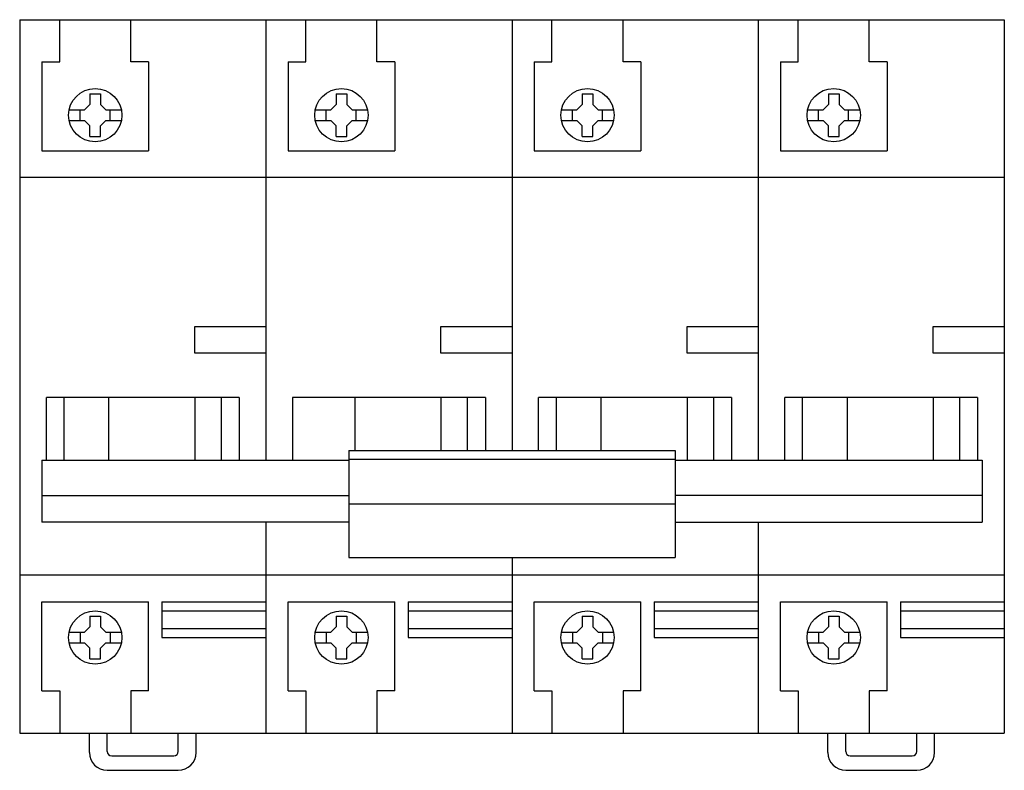
# Model space of a CAD drawing. Extents: x 0 to 111, y -44 to 40.
import ezdxf

# ---------------------------------------------------------------- set-up
doc = ezdxf.new("R2010")
doc.units = 0

msp = doc.modelspace()

# ---------------------------------------------------------------- linework, layer by layer
for p, q in [((0, 40.15), (0, -40.15)), ((0, 40.15), (110.8, 40.15)), ((4.5, 35.4), (4.5, 40.15)), ((12.5, 35.4), (12.5, 40.15)), ((27.7, 40.15), (27.7, -9.42)), ((32.2, 35.4), (32.2, 40.15)), ((40.2, 35.4), (40.2, 40.15)), ((55.4, 40.15), (55.4, -8.33)), ((59.9, 35.4), (59.9, 40.15)), ((67.9, 35.4), (67.9, 40.15)), ((83.1, 40.15), (83.1, -9.42)), ((87.6, 35.4), (87.6, 40.15)), ((95.6, 35.4), (95.6, 40.15)), ((110.8, 40.15), (110.8, -40.15)), ((2.5, 35.4), (2.5, 25.4)), ((2.5, 35.4), (4.5, 35.4)), ((14.5, 35.4), (12.5, 35.4)), ((14.5, 35.4), (14.5, 25.4)), ((30.2, 35.4), (30.2, 25.4)), ((30.2, 35.4), (32.2, 35.4)), ((42.2, 35.4), (40.2, 35.4)), ((42.2, 35.4), (42.2, 25.4)), ((57.9, 35.4), (57.9, 25.4)), ((57.9, 35.4), (59.9, 35.4)), ((69.9, 35.4), (67.9, 35.4)), ((69.9, 35.4), (69.9, 25.4)), ((85.6, 35.4), (85.6, 25.4)), ((85.6, 35.4), (87.6, 35.4)), ((97.6, 35.4), (95.6, 35.4)), ((97.6, 35.4), (97.6, 25.4)), ((7.9, 31.8), (9.1, 31.8)), ((7.9, 31.8), (7.9, 30.6)), ((9.1, 31.8), (9.1, 30.6)), ((35.6, 31.8), (36.8, 31.8)), ((35.6, 31.8), (35.6, 30.6)), ((36.8, 31.8), (36.8, 30.6)), ((63.3, 31.8), (64.5, 31.8)), ((63.3, 31.8), (63.3, 30.6)), ((64.5, 31.8), (64.5, 30.6)), ((91, 31.8), (92.2, 31.8)), ((91, 31.8), (91, 30.6)), ((92.2, 31.8), (92.2, 30.6)), ((5.56, 30), (7.3, 30)), ((6.8, 28.8), (6.8, 30)), ((7.9, 30.6), (7.3, 30)), ((9.1, 30.6), (9.7, 30)), ((9.7, 30), (11.44, 30)), ((10.17, 28.8), (10.17, 30)), ((33.26, 30), (35, 30)), ((34.5, 28.8), (34.5, 30)), ((35.6, 30.6), (35, 30)), ((36.8, 30.6), (37.4, 30)), ((37.4, 30), (39.14, 30)), ((37.87, 28.8), (37.87, 30)), ((60.96, 30), (62.7, 30)), ((62.2, 28.8), (62.2, 30)), ((63.3, 30.6), (62.7, 30)), ((64.5, 30.6), (65.1, 30)), ((65.1, 30), (66.84, 30)), ((65.57, 28.8), (65.57, 30)), ((88.66, 30), (90.4, 30)), ((89.9, 28.8), (89.9, 30)), ((91, 30.6), (90.4, 30)), ((92.2, 30.6), (92.8, 30)), ((92.8, 30), (94.54, 30)), ((93.27, 28.8), (93.27, 30)), ((5.56, 28.8), (7.3, 28.8)), ((7.9, 28.2), (7.3, 28.8)), ((7.9, 27), (7.9, 28.2)), ((9.1, 28.2), (9.7, 28.8)), ((9.1, 27), (9.1, 28.2)), ((9.7, 28.8), (11.44, 28.8)), ((33.26, 28.8), (35, 28.8)), ((35.6, 28.2), (35, 28.8)), ((35.6, 27), (35.6, 28.2)), ((36.8, 28.2), (37.4, 28.8)), ((36.8, 27), (36.8, 28.2)), ((37.4, 28.8), (39.14, 28.8)), ((60.96, 28.8), (62.7, 28.8)), ((63.3, 28.2), (62.7, 28.8)), ((63.3, 27), (63.3, 28.2)), ((64.5, 28.2), (65.1, 28.8)), ((64.5, 27), (64.5, 28.2)), ((65.1, 28.8), (66.84, 28.8)), ((88.66, 28.8), (90.4, 28.8)), ((91, 28.2), (90.4, 28.8)), ((91, 27), (91, 28.2)), ((92.2, 28.2), (92.8, 28.8)), ((92.2, 27), (92.2, 28.2)), ((92.8, 28.8), (94.54, 28.8)), ((7.9, 27), (9.1, 27)), ((35.6, 27), (36.8, 27)), ((63.3, 27), (64.5, 27)), ((91, 27), (92.2, 27)), ((2.5, 25.4), (14.5, 25.4)), ((30.2, 25.4), (42.2, 25.4)), ((57.9, 25.4), (69.9, 25.4)), ((85.6, 25.4), (97.6, 25.4)), ((110.8, 22.4), (0, 22.4)), ((19.7, 5.6), (27.7, 5.6)), ((19.7, 2.6), (19.7, 5.6)), ((47.4, 5.6), (55.4, 5.6)), ((47.4, 2.6), (47.4, 5.6)), ((75.1, 5.6), (83.1, 5.6)), ((75.1, 2.6), (75.1, 5.6)), ((102.8, 5.6), (110.8, 5.6)), ((102.8, 2.6), (102.8, 5.6)), ((27.7, 2.6), (19.7, 2.6)), ((55.4, 2.6), (47.4, 2.6)), ((83.1, 2.6), (75.1, 2.6)), ((110.8, 2.6), (102.8, 2.6)), ((24.7, -2.4), (3, -2.4)), ((3, -9.42), (3, -2.4)), ((5, -9.42), (5, -2.4)), ((10, -2.4), (10, -9.42)), ((19.7, -2.4), (19.7, -9.42)), ((22.7, -9.42), (22.7, -2.4)), ((24.7, -2.4), (24.7, -9.42)), ((52.4, -2.4), (30.7, -2.4)), ((30.7, -2.4), (30.7, -9.42)), ((37.7, -2.4), (37.7, -8.33)), ((47.4, -2.4), (47.4, -8.33)), ((50.4, -8.33), (50.4, -2.4)), ((52.4, -2.4), (52.4, -8.33)), ((80.1, -2.4), (58.4, -2.4)), ((58.4, -8.33), (58.4, -2.4)), ((60.4, -8.33), (60.4, -2.4)), ((65.4, -2.4), (65.4, -8.33)), ((75.1, -2.4), (75.1, -9.42)), ((78.1, -9.42), (78.1, -2.4)), ((80.1, -2.4), (80.1, -9.42)), ((107.8, -2.4), (86.1, -2.4)), ((86.1, -9.42), (86.1, -2.4)), ((88.1, -9.42), (88.1, -2.4)), ((93.1, -2.4), (93.1, -9.42)), ((102.8, -2.4), (102.8, -9.42)), ((105.8, -9.42), (105.8, -2.4)), ((107.8, -2.4), (107.8, -9.42)), ((37.05, -8.33), (73.75, -8.33)), ((37.05, -8.33), (37.05, -20.4)), ((73.75, -8.33), (73.75, -20.4)), ((2.5, -9.42), (37.05, -9.42)), ((2.5, -9.42), (2.5, -16.43)), ((37.05, -9.33), (73.75, -9.33)), ((73.75, -9.42), (108.3, -9.42)), ((108.3, -9.42), (108.3, -16.43)), ((2.5, -13.4), (37.05, -13.4)), ((37.05, -14.37), (73.75, -14.37)), ((108.3, -13.4), (73.75, -13.4)), ((37.05, -16.43), (2.5, -16.43)), ((27.7, -16.43), (27.7, -40.15)), ((73.75, -16.43), (108.3, -16.43)), ((83.1, -16.43), (83.1, -40.15)), ((37.05, -20.4), (73.75, -20.4)), ((55.4, -20.4), (55.4, -40.15)), ((110.8, -22.4), (0, -22.4)), ((2.5, -35.4), (2.5, -25.4)), ((2.5, -25.4), (14.5, -25.4)), ((14.5, -35.4), (14.5, -25.4)), ((16, -25.4), (27.7, -25.4)), ((16, -25.4), (16, -29.4)), ((30.2, -35.4), (30.2, -25.4)), ((30.2, -25.4), (42.2, -25.4)), ((42.2, -35.4), (42.2, -25.4)), ((43.7, -25.4), (55.4, -25.4)), ((43.7, -25.4), (43.7, -29.4)), ((57.9, -35.4), (57.9, -25.4)), ((57.9, -25.4), (69.9, -25.4)), ((69.9, -35.4), (69.9, -25.4)), ((71.4, -25.4), (83.1, -25.4)), ((71.4, -25.4), (71.4, -29.4)), ((85.6, -35.4), (85.6, -25.4)), ((85.6, -25.4), (97.6, -25.4)), ((97.6, -35.4), (97.6, -25.4)), ((99.1, -25.4), (110.8, -25.4)), ((99.1, -25.4), (99.1, -29.4)), ((16, -26.4), (27.7, -26.4)), ((43.7, -26.4), (55.4, -26.4)), ((71.4, -26.4), (83.1, -26.4)), ((99.1, -26.4), (110.8, -26.4)), ((7.9, -27), (9.1, -27)), ((7.9, -27), (7.9, -28.2)), ((9.1, -27), (9.1, -28.2)), ((35.6, -27), (36.8, -27)), ((35.6, -27), (35.6, -28.2)), ((36.8, -27), (36.8, -28.2)), ((63.3, -27), (64.5, -27)), ((63.3, -27), (63.3, -28.2)), ((64.5, -27), (64.5, -28.2)), ((91, -27), (92.2, -27)), ((91, -27), (91, -28.2)), ((92.2, -27), (92.2, -28.2)), ((5.56, -28.8), (7.3, -28.8)), ((6.8, -28.8), (6.8, -30)), ((7.9, -28.2), (7.3, -28.8)), ((9.1, -28.2), (9.7, -28.8)), ((9.7, -28.8), (11.44, -28.8)), ((10.17, -28.8), (10.17, -30)), ((16, -28.4), (27.7, -28.4)), ((33.26, -28.8), (35, -28.8)), ((34.5, -28.8), (34.5, -30)), ((35.6, -28.2), (35, -28.8)), ((36.8, -28.2), (37.4, -28.8)), ((37.4, -28.8), (39.14, -28.8)), ((37.87, -28.8), (37.87, -30)), ((43.7, -28.4), (55.4, -28.4)), ((60.96, -28.8), (62.7, -28.8)), ((62.2, -28.8), (62.2, -30)), ((63.3, -28.2), (62.7, -28.8)), ((64.5, -28.2), (65.1, -28.8)), ((65.1, -28.8), (66.84, -28.8)), ((65.57, -28.8), (65.57, -30)), ((71.4, -28.4), (83.1, -28.4)), ((88.66, -28.8), (90.4, -28.8)), ((89.9, -28.8), (89.9, -30)), ((91, -28.2), (90.4, -28.8)), ((92.2, -28.2), (92.8, -28.8)), ((92.8, -28.8), (94.54, -28.8)), ((93.27, -28.8), (93.27, -30)), ((99.1, -28.4), (110.8, -28.4)), ((16, -29.4), (27.7, -29.4)), ((43.7, -29.4), (55.4, -29.4)), ((71.4, -29.4), (83.1, -29.4)), ((99.1, -29.4), (110.8, -29.4)), ((5.56, -30), (7.3, -30)), ((7.9, -30.6), (7.3, -30)), ((7.9, -31.8), (7.9, -30.6)), ((9.1, -30.6), (9.7, -30)), ((9.1, -31.8), (9.1, -30.6)), ((9.7, -30), (11.44, -30)), ((33.26, -30), (35, -30)), ((35.6, -30.6), (35, -30)), ((35.6, -31.8), (35.6, -30.6)), ((36.8, -30.6), (37.4, -30)), ((36.8, -31.8), (36.8, -30.6)), ((37.4, -30), (39.14, -30)), ((60.96, -30), (62.7, -30)), ((63.3, -30.6), (62.7, -30)), ((63.3, -31.8), (63.3, -30.6)), ((64.5, -30.6), (65.1, -30)), ((64.5, -31.8), (64.5, -30.6)), ((65.1, -30), (66.84, -30)), ((88.66, -30), (90.4, -30)), ((91, -30.6), (90.4, -30)), ((91, -31.8), (91, -30.6)), ((92.2, -30.6), (92.8, -30)), ((92.2, -31.8), (92.2, -30.6)), ((92.8, -30), (94.54, -30)), ((7.9, -31.8), (9.1, -31.8)), ((35.6, -31.8), (36.8, -31.8)), ((63.3, -31.8), (64.5, -31.8)), ((91, -31.8), (92.2, -31.8)), ((2.5, -35.4), (4.5, -35.4)), ((4.5, -35.4), (4.5, -40.15)), ((14.5, -35.4), (12.5, -35.4)), ((12.5, -35.4), (12.5, -40.15)), ((30.2, -35.4), (32.2, -35.4)), ((32.2, -35.4), (32.2, -40.15)), ((42.2, -35.4), (40.2, -35.4)), ((40.2, -35.4), (40.2, -40.15)), ((57.9, -35.4), (59.9, -35.4)), ((59.9, -35.4), (59.9, -40.15)), ((69.9, -35.4), (67.9, -35.4)), ((67.9, -35.4), (67.9, -40.15)), ((85.6, -35.4), (87.6, -35.4)), ((87.6, -35.4), (87.6, -40.15)), ((97.6, -35.4), (95.6, -35.4)), ((95.6, -35.4), (95.6, -40.15)), ((0, -40.15), (110.8, -40.15)), ((7.85, -42.35), (7.85, -40.15)), ((9.85, -42.22), (9.85, -40.15)), ((17.85, -42.22), (17.85, -40.15)), ((19.85, -42.35), (19.85, -40.15)), ((90.95, -42.35), (90.95, -40.15)), ((92.95, -42.22), (92.95, -40.15)), ((100.95, -42.22), (100.95, -40.15)), ((102.95, -42.35), (102.95, -40.15)), ((10.35, -42.72), (17.35, -42.72)), ((93.45, -42.72), (100.45, -42.72)), ((9.85, -44.35), (17.85, -44.35)), ((92.95, -44.35), (100.95, -44.35))]:
    msp.add_line(p, q)
for centre in [(8.5, 29.4), (36.2, 29.4), (63.9, 29.4), (91.6, 29.4), (8.5, -29.4), (36.2, -29.4), (63.9, -29.4), (91.6, -29.4)]:
    msp.add_circle(centre, 3)
for centre, radius, start, end in [((9.85, -42.35), 2, 179.9987, 269.9914), ((10.35, -42.22), 0.5, 180.0496, 270.0294), ((17.35, -42.22), 0.5, 269.979, 359.942), ((17.85, -42.35), 2, 270.0086, 0.0013), ((92.95, -42.35), 2, 179.9987, 269.9914), ((93.45, -42.22), 0.5, 180.0496, 270.0294), ((100.45, -42.22), 0.5, 269.979, 359.942), ((100.95, -42.35), 2, 270.0086, 0.0013)]:
    msp.add_arc(centre, radius, start, end)

doc.saveas('drawing.dxf')
